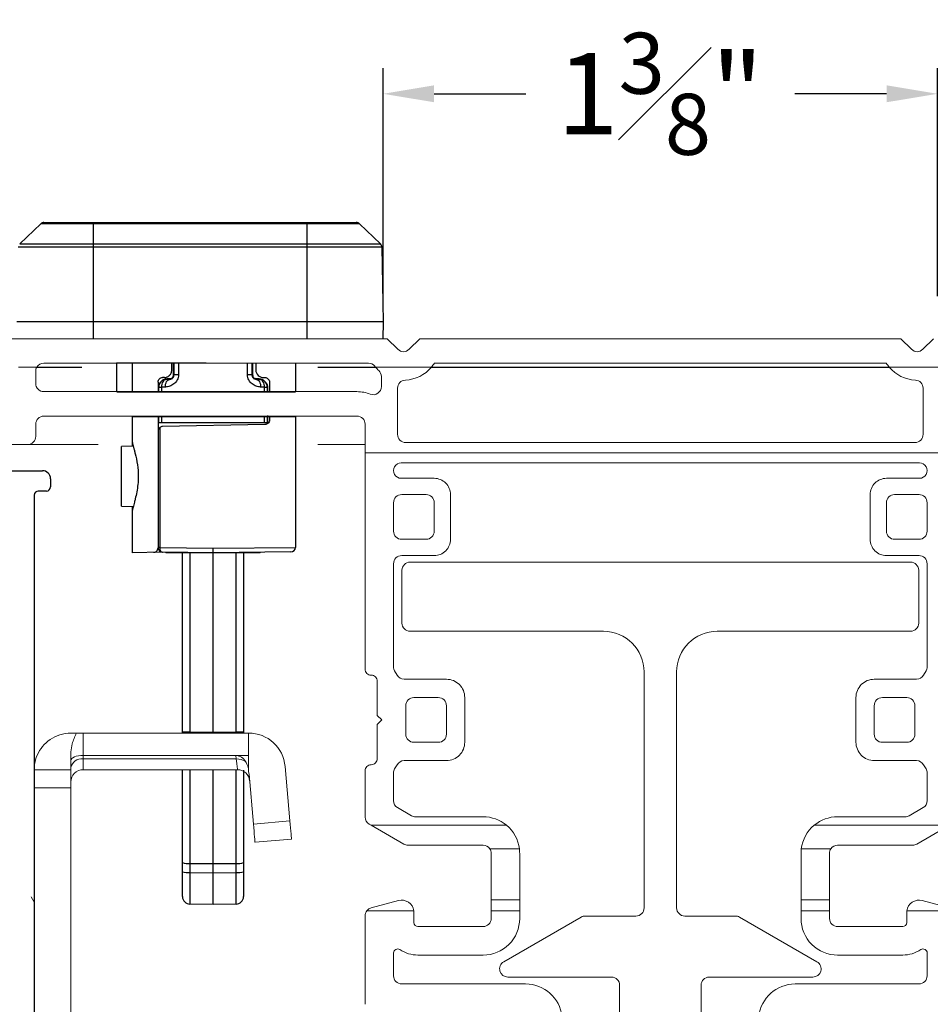
# Model space of a CAD drawing. Extents: x 35.4 to 113.1, y 27.8 to 58.7.
# Drawn here: x 52.6 to 54.8, y 31.2 to 33.6 of the extents above; entities that cross this region are included whole.
import ezdxf

# ---------------------------------------------------------------- set-up
doc = ezdxf.new("R2010")
doc.units = 0
doc.header["$LTSCALE"] = 0.3
doc.header["$MEASUREMENT"] = 0
doc.layers.get('0').update_dxf_attribs({"linetype": 'CONTINUOUS'})
doc.layers.get('Defpoints').update_dxf_attribs({"linetype": 'CONTINUOUS'})
doc.layers.add('PART', color=7, linetype='CONTINUOUS')
doc.styles.add('ARCHITECTURAL', font='simplex.shx', dxfattribs={"height": 0.2})
doc.dimstyles.new('DIM-MMSTACKED', dxfattribs={"dimscale": 0, "dimtxt": 0.125, "dimasz": 0.125, "dimexe": 0.063, "dimexo": 0.063, "dimgap": 0.07, "dimtad": 0, "dimtih": 1, "dimtoh": 1, "dimdec": 4, "dimzin": 4, "dimdsep": 46, "dimlunit": 4, "dimtxsty": 'ARCHITECTURAL', "dimcen": 0.02, "dimclrt": 7, "dimadec": 0, "dimazin": 0, "dimtfac": 0.75, "dimtdec": 4, "dimtmove": 2, "dimatfit": 3, "dimfxl": 1, "dimfrac": 1, "dimtolj": 1, "dimtzin": 4, "dimarcsym": 0})

# ---------------------------------------------------------------- blocks, each defined once
blk = doc.blocks.new('*D13')
at = {"color": 0, "lineweight": -2, "transparency": 16777216}
for p, q in [((46.6076, 32.8549), (46.6076, 34.7791)), ((61.2657, 32.8549), (61.2657, 34.7791)), ((46.7326, 34.7161), (52.5258, 34.7161)), ((61.1407, 34.7161), (54.6467, 34.7161))]:
    blk.add_line(p, q, dxfattribs=at)
at = {"color": 0, "transparency": 16777216}
for points in [[(46.7326, 34.7369), (46.7326, 34.6952), (46.6076, 34.7161)], [(61.1407, 34.7369), (61.1407, 34.6952), (61.2657, 34.7161)]]:
    blk.add_solid(points, dxfattribs=at)
at = {"layer": 'Defpoints', "color": 0, "transparency": 16777216}
for p in [(61.2657, 34.7161), (46.6076, 32.7919), (61.2657, 32.7919)]:
    blk.add_point(p, dxfattribs=at)
at = {"color": 7, "transparency": 16777216, "insert": (53.5862, 34.8506), "char_height": 0.2, "attachment_point": 2, "style": 'ARCHITECTURAL'}
blk.add_mtext('\\A1;FRAME WIDTH', dxfattribs=at)
blk = doc.blocks.new('*D23')
at = {"color": 0, "lineweight": -2, "ltscale": 3.333333, "transparency": 16777216}
for p, q in [((53.4933, 32.9164), (53.4933, 33.4771)), ((54.8558, 32.9164), (54.8558, 33.4771)), ((53.6183, 33.4141), (53.8438, 33.4141)), ((54.7308, 33.4141), (54.5053, 33.4141))]:
    blk.add_line(p, q, dxfattribs=at)
at = {"color": 0, "ltscale": 3.333333, "transparency": 16777216}
for points in [[(53.6183, 33.4349), (53.6183, 33.3933), (53.4933, 33.4141)], [(54.7308, 33.4349), (54.7308, 33.3933), (54.8558, 33.4141)]]:
    blk.add_solid(points, dxfattribs=at)
at = {"layer": 'Defpoints', "color": 0, "ltscale": 3.333333, "transparency": 16777216}
for p in [(54.8558, 33.4141), (53.4933, 32.8534), (54.8558, 32.8534)]:
    blk.add_point(p, dxfattribs=at)
at = {"color": 7, "ltscale": 3.333333, "transparency": 16777216, "insert": (54.1746, 33.4141), "char_height": 0.2, "attachment_point": 5, "style": 'ARCHITECTURAL'}
blk.add_mtext('\\A1;1{\\H0.750000x;\\S3#8;}"', dxfattribs=at)

msp = doc.modelspace()

# ---------------------------------------------------------------- linework, layer by layer
at = {"color": 7, "linetype": 'Continuous', "lineweight": 25}
for p, q in [((52.59995, 33.04489), (52.65157, 33.09474)), ((53.43506, 33.09474), (52.65157, 33.09474)), ((52.65939, 33.09789), (53.42724, 33.09789)), ((52.78081, 33.09789), (52.78081, 32.81189)), ((53.30581, 33.09789), (53.30581, 32.81189)), ((53.48668, 33.04489), (53.43506, 33.09474)), ((52.59995, 33.04489), (53.48668, 33.04489)), ((53.49011, 33.03699), (52.59652, 33.03699)), ((53.49011, 33.03699), (53.49331, 32.85339)), ((53.49331, 32.85339), (52.59331, 32.85339)), ((53.49331, 32.85339), (53.49259, 32.81189)), ((53.27757, 32.75107), (52.83882, 32.75272)), ((52.83882, 32.68107), (52.83882, 32.75272)), ((52.87632, 32.75107), (52.87632, 32.68107)), ((52.97382, 32.73542), (52.97382, 32.75107)), ((52.97757, 32.7215), (52.97757, 32.75107)), ((52.97944, 32.72343), (52.97944, 32.75107)), ((52.99019, 32.75107), (52.99018, 32.72343)), ((53.15995, 32.72343), (53.15995, 32.75107)), ((53.1707, 32.75107), (53.1707, 32.72343)), ((53.17257, 32.7215), (53.17257, 32.75107)), ((53.18007, 32.75107), (53.18007, 32.73542)), ((53.27757, 32.75107), (53.27757, 32.68107)), ((52.97757, 32.7215), (52.97944, 32.72343)), ((53.1707, 32.72343), (53.17257, 32.7215)), ((52.94007, 32.70527), (52.94007, 32.68107)), ((52.94856, 32.7076), (52.94534, 32.70426)), ((52.95572, 32.71668), (52.95093, 32.71652)), ((52.96842, 32.71203), (52.95982, 32.71167)), ((53.19816, 32.71668), (53.20296, 32.71652)), ((53.2048, 32.70426), (53.20157, 32.7076)), ((53.21382, 32.70527), (53.21382, 32.68107)), ((52.94172, 32.69294), (52.94007, 32.69123)), ((52.94172, 32.68107), (52.94172, 32.69294)), ((52.94172, 32.69294), (52.94854, 32.69294)), ((52.94854, 32.69294), (52.94854, 32.68107)), ((53.20159, 32.68107), (53.20159, 32.69294)), ((53.20841, 32.69294), (53.20842, 32.68107)), ((53.21007, 32.69123), (53.20841, 32.69294)), ((53.21007, 32.68107), (53.21007, 32.69123)), ((52.87632, 32.62107), (52.87632, 32.54745)), ((52.94007, 32.62107), (52.94007, 32.29823)), ((52.94171, 32.60485), (52.94023, 32.60485)), ((52.94171, 32.60485), (52.94171, 32.62107)), ((52.94853, 32.62107), (52.94853, 32.60485)), ((53.20161, 32.60485), (52.94853, 32.60485)), ((53.20161, 32.60485), (53.2016, 32.62107)), ((53.20842, 32.62107), (53.20843, 32.60485)), ((53.20991, 32.60485), (53.20843, 32.60485)), ((53.21382, 32.62107), (53.21382, 32.61212)), ((53.27757, 32.62107), (53.27757, 32.29899)), ((52.94404, 32.59381), (52.94404, 32.2984)), ((53.20276, 32.60087), (52.95112, 32.59648)), ((52.87911, 32.5475), (52.85007, 32.547)), ((52.85007, 32.40014), (52.85007, 32.547)), ((52.85007, 32.40014), (52.87912, 32.39963)), ((52.87632, 32.39968), (52.87632, 32.28607)), ((52.94404, 32.2984), (52.94007, 32.2984)), ((52.94404, 32.2984), (53.07507, 32.29732)), ((53.07507, 32.29732), (53.27757, 32.29899)), ((53.26642, 32.28774), (53.07507, 32.28607)), ((52.94924, 32.28734), (52.87632, 32.28607)), ((53.07507, 32.28607), (52.95122, 32.28715)), ((52.95882, 32.28708), (52.95882, 32.28607)), ((53.19132, 32.28607), (52.95882, 32.28607)), ((53.00007, 31.84179), (53.00007, 32.28607)), ((53.07507, 31.84179), (53.07507, 32.28607)), ((53.15007, 32.28607), (53.15007, 31.84179)), ((53.19132, 32.28607), (53.19132, 32.28708)), ((53.00007, 31.84591), (53.01849, 31.84591)), ((53.01849, 31.84591), (53.07507, 31.84493)), ((53.07507, 31.84493), (53.13164, 31.84591)), ((53.13164, 31.84591), (53.15007, 31.84591)), ((53.00007, 31.44092), (53.00007, 31.75179)), ((53.01849, 31.75179), (53.01849, 31.49985)), ((53.07507, 31.42119), (53.07507, 31.75179)), ((53.13164, 31.49985), (53.13164, 31.75179)), ((53.15007, 31.75179), (53.15007, 31.44092)), ((53.01849, 31.52236), (53.07507, 31.52226)), ((53.07507, 31.52226), (53.13164, 31.52236)), ((53.01849, 31.49985), (53.07507, 31.49886)), ((53.07507, 31.49886), (53.13164, 31.49985)), ((53.07507, 31.42119), (53.01849, 31.42218)), ((53.13164, 31.42218), (53.07507, 31.42119))]:
    msp.add_line(p, q, dxfattribs=at)
at = {"color": 7, "linetype": 'Continuous', "lineweight": 15}
for p, q in [((52.24831, 32.81189), (53.50331, 32.81189)), ((53.50331, 32.81189), (53.52917, 32.78604)), ((53.55745, 32.78604), (53.58331, 32.81189)), ((53.58331, 32.81189), (54.76581, 32.81189)), ((54.76581, 32.81189), (54.79167, 32.78604)), ((54.81995, 32.78604), (54.84581, 32.81189)), ((53.45707, 32.75189), (52.65931, 32.75189)), ((54.72986, 32.75189), (53.61926, 32.75189)), ((52.59663, 32.74189), (52.64199, 32.74189)), ((52.63931, 32.73189), (52.63931, 32.70189)), ((52.75292, 32.74189), (52.64199, 32.74189)), ((53.47473, 32.74189), (53.33281, 32.74189)), ((53.47473, 32.74189), (53.61189, 32.74189)), ((54.73723, 32.74189), (53.61189, 32.74189)), ((54.73723, 32.74189), (54.87439, 32.74189)), ((53.48881, 32.69436), (53.48881, 32.71925)), ((52.65931, 32.68189), (53.42881, 32.68189)), ((53.52881, 32.69032), (53.52881, 32.57689)), ((54.82031, 32.57689), (54.82031, 32.69032)), ((53.42881, 32.62189), (52.65931, 32.62189)), ((52.63931, 32.60189), (52.63931, 32.57189)), ((53.44881, 32.53189), (53.44881, 32.60189)), ((53.54881, 32.55689), (54.80031, 32.55689)), ((52.61931, 32.55189), (52.54716, 32.55189)), ((52.79281, 32.55189), (52.61931, 32.55189)), ((53.44881, 32.55189), (53.33281, 32.55189)), ((53.44881, 31.99989), (53.44881, 32.53189)), ((53.44881, 32.53189), (54.90031, 32.53189)), ((54.81131, 32.50689), (53.53781, 32.50689)), ((53.53781, 32.46889), (53.61881, 32.46889)), ((54.73031, 32.46889), (54.81131, 32.46889)), ((53.51881, 32.40889), (53.51881, 32.33889)), ((53.59881, 32.42889), (53.53881, 32.42889)), ((53.61881, 32.33889), (53.61881, 32.40889)), ((53.65881, 32.42889), (53.65881, 32.31889)), ((54.69031, 32.31889), (54.69031, 32.42889)), ((54.73031, 32.40889), (54.73031, 32.33889)), ((54.81031, 32.42889), (54.75031, 32.42889)), ((54.83031, 32.33889), (54.83031, 32.40889)), ((53.53881, 32.31889), (53.59881, 32.31889)), ((54.75031, 32.31889), (54.81031, 32.31889)), ((53.61881, 32.27889), (53.53881, 32.27889)), ((54.81031, 32.27889), (54.73031, 32.27889)), ((53.51881, 32.25889), (53.51881, 32.00525)), ((53.53956, 32.11289), (53.53956, 32.24289)), ((54.78956, 32.26289), (53.55956, 32.26289)), ((54.80956, 32.24289), (54.80956, 32.11289)), ((54.83031, 32.00525), (54.83031, 32.25889)), ((54.03456, 32.09289), (53.55956, 32.09289)), ((54.78956, 32.09289), (54.31456, 32.09289)), ((53.52149, 31.99525), (53.52747, 31.98489)), ((53.54479, 31.97489), (53.64881, 31.97489)), ((54.13456, 31.41289), (54.13456, 31.99289)), ((54.21456, 31.99289), (54.21456, 31.41289)), ((54.70031, 31.97489), (54.80433, 31.97489)), ((54.82165, 31.98489), (54.82763, 31.99525)), ((53.47881, 31.88589), (53.47881, 31.96989)), ((53.62881, 31.92989), (53.56881, 31.92989)), ((53.69381, 31.92989), (53.69381, 31.81989)), ((54.65531, 31.81989), (54.65531, 31.92989)), ((54.78031, 31.92989), (54.72031, 31.92989)), ((53.54881, 31.90989), (53.54881, 31.83989)), ((53.64881, 31.83989), (53.64881, 31.90989)), ((54.70031, 31.90989), (54.70031, 31.83989)), ((54.80031, 31.83989), (54.80031, 31.90989)), ((53.48981, 31.87489), (53.47881, 31.88589)), ((53.47881, 31.86389), (53.48981, 31.87489)), ((53.47881, 31.77989), (53.47881, 31.86389)), ((52.72569, 31.84262), (52.7391, 31.84262)), ((52.7391, 31.84262), (52.75569, 31.84262)), ((52.75569, 31.84262), (52.75569, 31.78762)), ((52.75569, 31.84262), (53.16269, 31.84262)), ((53.16269, 31.78762), (53.16269, 31.84262)), ((53.56881, 31.81989), (53.62881, 31.81989)), ((54.72031, 31.81989), (54.78031, 31.81989)), ((52.72569, 31.79638), (52.72569, 31.75262)), ((52.75569, 31.78762), (52.75569, 31.77898)), ((52.75569, 31.78762), (53.13137, 31.78762)), ((53.13137, 31.78762), (53.16269, 31.78762)), ((53.13212, 31.77898), (53.13137, 31.78762)), ((53.16269, 31.75189), (53.16269, 31.78762)), ((52.75569, 31.77898), (52.75569, 31.75262)), ((52.75569, 31.77898), (53.13212, 31.77898)), ((53.25234, 31.76047), (53.26404, 31.62679)), ((53.52747, 31.76489), (53.52149, 31.75453)), ((53.64881, 31.77489), (53.54479, 31.77489)), ((54.80433, 31.77489), (54.70031, 31.77489)), ((54.82763, 31.75453), (54.82165, 31.76489)), ((52.63569, 31.75262), (52.72569, 31.75262)), ((52.72569, 31.70762), (52.72569, 31.75262)), ((52.75569, 31.75262), (53.1352, 31.75262)), ((53.16269, 31.75189), (53.16269, 31.74765)), ((53.16364, 31.74177), (53.16269, 31.74765)), ((53.16364, 31.74177), (53.17438, 31.61894)), ((53.44881, 31.63618), (53.44881, 31.74989)), ((53.51881, 31.74453), (53.51881, 31.67659)), ((54.83031, 31.67659), (54.83031, 31.74453)), ((52.63569, 31.70762), (52.72569, 31.70762)), ((52.72569, 31.13762), (52.72569, 31.70762)), ((53.52881, 31.65927), (53.56293, 31.63957)), ((54.7862, 31.63957), (54.82031, 31.65927)), ((53.57293, 31.63689), (53.73881, 31.63689)), ((54.61031, 31.63689), (54.7762, 31.63689)), ((53.17438, 31.61894), (53.26404, 31.62679)), ((53.46394, 31.61589), (53.45881, 31.61886)), ((53.54417, 31.56957), (53.46394, 31.61589)), ((53.46394, 31.61589), (53.7966, 31.61589)), ((54.55253, 31.61589), (54.88518, 31.61589)), ((54.88518, 31.61589), (54.80495, 31.56957)), ((53.26796, 31.58196), (53.1783, 31.57411)), ((53.73881, 31.56689), (53.55417, 31.56689)), ((54.79495, 31.56689), (54.61031, 31.56689)), ((53.75534, 31.55816), (53.8281, 31.55816)), ((53.75881, 31.43269), (53.75881, 31.54689)), ((53.82881, 31.54689), (53.82881, 31.43269)), ((54.52031, 31.43269), (54.52031, 31.54689)), ((54.52102, 31.55816), (54.59379, 31.55816)), ((54.59031, 31.54689), (54.59031, 31.43269)), ((52.63569, 31.42762), (52.63569, 31.44762)), ((52.63501, 31.4283), (52.62803, 31.43996)), ((52.63569, 31.42955), (52.63426, 31.42955)), ((53.46364, 31.41281), (53.53105, 31.43087)), ((53.75881, 31.43269), (53.82881, 31.43269)), ((53.75881, 31.40589), (53.75881, 31.43269)), ((53.82881, 31.43269), (53.82881, 31.40589)), ((54.52031, 31.43269), (54.59031, 31.43269)), ((54.52031, 31.40589), (54.52031, 31.43269)), ((54.59031, 31.43269), (54.59031, 31.40589)), ((54.81808, 31.43087), (54.88549, 31.41281)), ((53.44881, 31.17589), (53.44881, 31.39349)), ((53.45312, 31.40589), (53.56854, 31.40589)), ((53.56881, 31.40189), (53.56881, 31.37689)), ((53.75881, 31.40589), (53.82881, 31.40589)), ((53.75881, 31.38689), (53.75881, 31.40589)), ((53.82881, 31.40589), (53.82881, 31.38689)), ((53.99009, 31.39289), (54.11456, 31.39289)), ((54.23456, 31.39289), (54.35904, 31.39289)), ((54.52031, 31.40589), (54.59031, 31.40589)), ((54.52031, 31.38689), (54.52031, 31.40589)), ((54.59031, 31.40589), (54.59031, 31.38689)), ((54.78031, 31.37689), (54.78031, 31.40189)), ((54.78058, 31.40589), (54.896, 31.40589)), ((53.78956, 31.28021), (53.98009, 31.39021)), ((54.36904, 31.39021), (54.55956, 31.28021)), ((53.57881, 31.36689), (53.73881, 31.36689)), ((54.61031, 31.36689), (54.77031, 31.36689)), ((53.51881, 31.30206), (53.51881, 31.24589)), ((53.73881, 31.29689), (53.57881, 31.29689)), ((54.77031, 31.29689), (54.61031, 31.29689)), ((54.83031, 31.24589), (54.83031, 31.30206)), ((53.53881, 31.22589), (53.84331, 31.22589)), ((54.05456, 31.24289), (53.79956, 31.24289)), ((54.07456, 31.14289), (54.07456, 31.22289)), ((54.27456, 31.22289), (54.27456, 31.14289)), ((54.54956, 31.24289), (54.29456, 31.24289)), ((54.50581, 31.22589), (54.81031, 31.22589))]:
    msp.add_line(p, q, dxfattribs=at)
at = {"color": 8, "linetype": 'Continuous', "lineweight": 15}
for p, q in [((52.75293, 32.74089), (52.64145, 32.74089)), ((53.4756, 32.74089), (53.33281, 32.74089)), ((54.7381, 32.74089), (53.61103, 32.74089))]:
    msp.add_line(p, q, dxfattribs=at)
at = {"color": 8, "linetype": 'Continuous', "lineweight": 25}
for p, q in [((52.96139, 32.7133), (52.95982, 32.71167)), ((52.96842, 32.71203), (52.96999, 32.71366)), ((53.19032, 32.71167), (53.18875, 32.7133)), ((53.01849, 32.28607), (53.01849, 31.84591)), ((53.13164, 31.84591), (53.13164, 32.28607))]:
    msp.add_line(p, q, dxfattribs=at)
at = {"ltscale": 3.333333}
for p, q in [((52.83882, 32.68107), (53.27757, 32.68107)), ((52.87632, 32.62107), (53.27757, 32.62107))]:
    msp.add_line(p, q, dxfattribs=at)
at = {"color": 7, "linetype": 'Continuous', "lineweight": 25, "flags": 128}
for points in [[(52.99018, 32.72343), (52.98789, 32.72343), (52.9858, 32.72343), (52.98396, 32.72343), (52.98239, 32.72343), (52.98113, 32.72343), (52.98021, 32.72343), (52.97964, 32.72343), (52.97944, 32.72343)], [(53.1707, 32.72343), (53.17049, 32.72343), (53.16992, 32.72343), (53.169, 32.72343), (53.16774, 32.72343), (53.16618, 32.72343), (53.16433, 32.72343), (53.16224, 32.72343), (53.15995, 32.72343)], [(52.95982, 32.71167), (52.95753, 32.71127), (52.95535, 32.71017), (52.95336, 32.70842), (52.95164, 32.70609), (52.95026, 32.70326), (52.94926, 32.70004), (52.94868, 32.69656), (52.94854, 32.69294)], [(52.95805, 32.6933), (52.95816, 32.69692), (52.95868, 32.70041), (52.9596, 32.70363), (52.96087, 32.70646), (52.96245, 32.70879), (52.96429, 32.71054), (52.9663, 32.71163), (52.96842, 32.71203)], [(52.96999, 32.71366), (52.96708, 32.71354), (52.96421, 32.71342), (52.96139, 32.7133)], [(53.18875, 32.7133), (53.18592, 32.71342), (53.18305, 32.71354), (53.18014, 32.71366)], [(53.18171, 32.71203), (53.18383, 32.71163), (53.18585, 32.71054), (53.18768, 32.70879), (53.18927, 32.70646), (53.19054, 32.70363), (53.19146, 32.70041), (53.19198, 32.69692), (53.19209, 32.6933)], [(53.18171, 32.71203), (53.18463, 32.71191), (53.18749, 32.71179), (53.19032, 32.71167)], [(53.20159, 32.69294), (53.20146, 32.69656), (53.20088, 32.70004), (53.19988, 32.70326), (53.19849, 32.70609), (53.19677, 32.70842), (53.19479, 32.71017), (53.19261, 32.71127), (53.19032, 32.71167)], [(52.95805, 32.6933), (52.95483, 32.69318), (52.95166, 32.69306), (52.94854, 32.69294)], [(53.20159, 32.69294), (53.19847, 32.69306), (53.19531, 32.69318), (53.19209, 32.6933)], [(53.20159, 32.69294), (53.2031, 32.69294), (53.20444, 32.69294), (53.20561, 32.69294), (53.20659, 32.69294), (53.20737, 32.69294), (53.20793, 32.69294), (53.20828, 32.69294), (53.20841, 32.69294)], [(52.94404, 32.2984), (52.94417, 32.29621), (52.94457, 32.29411), (52.94522, 32.29217), (52.94612, 32.29046), (52.9472, 32.28906), (52.94845, 32.28802), (52.94981, 32.28737), (52.95122, 32.28715)]]:
    msp.add_lwpolyline(points, dxfattribs=at)
at = {"color": 7, "linetype": 'Continuous', "lineweight": 15, "flags": 128}
for points in [[(52.75569, 31.78762), (52.74983, 31.78738), (52.74421, 31.78668), (52.73902, 31.78553), (52.73447, 31.78398), (52.73074, 31.7821), (52.72797, 31.77995), (52.72626, 31.77762), (52.72569, 31.7752)], [(53.1352, 31.75262), (53.135, 31.75435), (53.1344, 31.75947), (53.13343, 31.76779), (53.13212, 31.77898)], [(53.1783, 31.57411), (53.17823, 31.57498), (53.17801, 31.57753), (53.17764, 31.58167), (53.17716, 31.58724), (53.17656, 31.59404), (53.17588, 31.60179), (53.17515, 31.6102), (53.17438, 31.61894)], [(53.26404, 31.62679), (53.26481, 31.61804), (53.26554, 31.60963), (53.26622, 31.60188), (53.26681, 31.59509), (53.2673, 31.58951), (53.26766, 31.58537), (53.26789, 31.58282), (53.26796, 31.58196)]]:
    msp.add_lwpolyline(points, dxfattribs=at)
at = {"color": 7, "linetype": 'Continuous', "lineweight": 25}
for centre, radius, start, end in [((52.65939, 33.08664), 0.01125, 90, 134), ((53.42724, 33.08664), 0.01125, 46, 90), ((53.47886, 33.0368), 0.01125, 1, 46), ((52.95881, 32.69123), 0.01875, 135.96585, 179.99954), ((52.96047, 32.69294), 0.01875, 92.41166, 135.96627), ((52.96204, 32.69456), 0.01875, 92.40232, 135.96627), ((52.96632, 32.7215), 0.01125, 315.96575, 359.99964), ((53.18381, 32.7215), 0.01125, 180.00046, 224.03415), ((53.18809, 32.69456), 0.01875, 44.03373, 87.59768), ((53.18966, 32.69294), 0.01875, 44.03373, 87.58834), ((53.19132, 32.69123), 0.01875, 0.00036, 44.03425), ((53.46483, 32.61864), 0.52478, 179.73554, 181.50579), ((52.6853, 32.61864), 0.52478, 358.49421, 0.50579), ((52.95132, 32.58523), 0.01125, 130.32022, 180), ((52.95132, 32.2984), 0.01125, 180, 269.5), ((53.26632, 32.29899), 0.01125, 270.5, 0), ((58.70314, 31.80279), 5.68482, 179.56542, 179.60693), ((47.44699, 31.80279), 5.68482, 0.39307, 0.43458), ((53.01399, 31.56986), 0.04771, 253.03981, 275.41779), ((53.13615, 31.56986), 0.04771, 264.58221, 286.96019), ((53.01399, 31.54735), 0.04771, 253.03981, 275.41779), ((58.4677, 31.46101), 5.44935, 179.59167, 180.40833), ((53.13615, 31.54735), 0.04771, 264.58221, 286.96019), ((47.68243, 31.46101), 5.44935, 359.59167, 0.40833), ((53.01882, 31.44092), 0.01875, 180, 269), ((53.13132, 31.44092), 0.01875, 271, 0)]:
    msp.add_arc(centre, radius, start, end, dxfattribs=at)
at = {"color": 7, "linetype": 'Continuous', "lineweight": 15}
for centre, radius, start, end in [((53.54331, 32.80018), 0.02, 225.00004, 314.99996), ((54.80581, 32.80018), 0.02, 225.00004, 314.99996), ((52.65931, 32.73189), 0.02, 89.99984, 149.99997), ((53.45707, 32.73189), 0.02, 38.37188, 89.99995), ((53.54332, 32.80017), 0.08999, 319.63828, 327.55543), ((54.8058, 32.80017), 0.08999, 212.44457, 220.36172), ((52.65931, 32.73189), 0.02, 150.0005, 179.99863), ((53.54321, 32.80009), 0.08987, 218.37186, 220.36385), ((53.5433, 32.80017), 0.08999, 220.36041, 227.36931), ((53.46881, 32.71925), 0.02, 360, 47.36944), ((53.54331, 32.80018), 0.09, 272.86581, 319.63902), ((54.80581, 32.80018), 0.09, 220.36098, 267.13419), ((52.65931, 32.70189), 0.02, 180.00017, 270.00025), ((53.54881, 32.69032), 0.02, 92.86623, 179.99988), ((54.80031, 32.69032), 0.02, 0.00012, 87.13377), ((53.42881, 32.59189), 0.09, 68.67645, 89.99982), ((53.46881, 32.69436), 0.02, 248.67602, 0.00005), ((52.65931, 32.60189), 0.02, 90.00011, 179.99947), ((53.42881, 32.60189), 0.02, 0.00017, 90.00004), ((52.61931, 32.57189), 0.02, 269.99981, 0.00019), ((53.54881, 32.57689), 0.02, 179.99996, 270.00004), ((54.80031, 32.57689), 0.02, 269.99996, 0.00004), ((53.53781, 32.48789), 0.019, 89.99989, 270.00011), ((54.81131, 32.48789), 0.019, 269.99989, 90.00011), ((53.61881, 32.42889), 0.04, 359.99997, 89.99998), ((54.73031, 32.42889), 0.04, 90.00002, 180.00003), ((53.53881, 32.40889), 0.02, 89.99996, 180.00004), ((53.59881, 32.40889), 0.02, 359.99996, 89.99994), ((54.75031, 32.40889), 0.02, 90.00006, 180.00004), ((54.81031, 32.40889), 0.02, 359.99996, 90.00004), ((53.53881, 32.33889), 0.02, 179.99999, 270.00022), ((53.59881, 32.33889), 0.02, 269.99988, 0.00001), ((54.75031, 32.33889), 0.02, 179.99999, 270.00012), ((54.81031, 32.33889), 0.02, 269.99978, 0.00001), ((53.61881, 32.31889), 0.04, 270.00002, 0.00003), ((54.73031, 32.31889), 0.04, 179.99997, 269.99998), ((53.53881, 32.25889), 0.02, 89.99996, 179.99994), ((54.81031, 32.25889), 0.02, 0.00006, 90.00004), ((53.55956, 32.24289), 0.02, 90.00006, 179.99994), ((54.78956, 32.24289), 0.02, 0.00006, 89.99994), ((53.55956, 32.11289), 0.02, 180.00006, 269.99994), ((54.78956, 32.11289), 0.02, 270.00006, 359.99994), ((54.03456, 31.99289), 0.1, 0.00001, 90), ((54.31456, 31.99289), 0.1, 90, 179.99999), ((53.46381, 31.99989), 0.015, 179.99974, 270.00033), ((53.53881, 32.00525), 0.02, 179.99992, 210.00011), ((54.81031, 32.00525), 0.02, 329.99989, 0.00008), ((53.46381, 31.96989), 0.015, 359.99974, 90.00005), ((53.54479, 31.99489), 0.02, 209.99991, 269.99997), ((53.64881, 31.92989), 0.045, 359.99999, 90.00001), ((54.70031, 31.92989), 0.045, 89.99999, 180.00001), ((54.80433, 31.99489), 0.02, 270.00003, 330.00009), ((53.56881, 31.90989), 0.02, 89.99997, 180), ((53.62881, 31.90989), 0.02, 360, 90.00003), ((54.72031, 31.90989), 0.02, 89.99997, 180), ((54.78031, 31.90989), 0.02, 360, 90.00003), ((53.16269, 31.75262), 0.09, 5.00002, 89.99999), ((53.56881, 31.83989), 0.02, 180.00003, 269.99998), ((53.62881, 31.83989), 0.02, 270.00002, 359.99997), ((54.72031, 31.83989), 0.02, 180.00003, 269.99998), ((54.78031, 31.83989), 0.02, 270.00002, 359.99997), ((53.64881, 31.81989), 0.045, 269.99999, 0), ((54.70031, 31.81989), 0.045, 180, 270.00001), ((52.75194, 31.75247), 0.02678, 81.95019, 168.57854), ((53.12917, 31.75808), 0.02962, 28.8072, 85.74636), ((53.46381, 31.77989), 0.015, 269.99991, 0.00032), ((53.13464, 31.74448), 0.0346, 53.6884, 94.16898), ((53.46381, 31.74989), 0.015, 89.99963, 180.00032), ((53.54479, 31.75489), 0.02, 90, 150.0001), ((54.80433, 31.75489), 0.02, 29.9999, 90), ((52.75569, 31.72262), 0.03, 89.99963, 180.00032), ((53.1352, 31.72262), 0.03, 5.00002, 89.99999), ((53.53881, 31.74453), 0.02, 149.99984, 180.00012), ((54.81031, 31.74453), 0.02, 359.99988, 30.00016), ((53.53881, 31.67659), 0.02, 180.00005, 239.99987), ((54.81031, 31.67659), 0.02, 300.00013, 359.99995), ((53.46881, 31.63618), 0.02, 180.0001, 239.99982), ((53.57293, 31.65689), 0.02, 240.00008, 269.99994), ((53.73881, 31.54689), 0.09, 50.05549, 90), ((54.61031, 31.54689), 0.09, 90, 129.94451), ((54.7762, 31.65689), 0.02, 270.00006, 299.99992), ((53.73881, 31.54689), 0.09, 7.19035, 50.05552), ((54.61031, 31.54689), 0.09, 129.94448, 172.80965), ((53.55417, 31.58689), 0.02, 239.9997, 270.00041), ((53.73881, 31.54689), 0.02, 34.2807, 89.99997), ((54.61031, 31.54689), 0.02, 90.00002, 145.71932), ((54.79495, 31.58689), 0.02, 269.99959, 300.0003), ((53.73881, 31.54689), 0.02, 0.00031, 34.28067), ((53.73881, 31.54689), 0.09, 0.00018, 7.19043), ((54.61031, 31.54689), 0.09, 172.80957, 179.99982), ((54.61031, 31.54689), 0.02, 145.71933, 179.99969), ((53.53881, 31.40189), 0.03, 7.66226, 104.99997), ((54.81031, 31.40189), 0.03, 75.00005, 172.33772), ((53.46881, 31.39349), 0.02, 141.67051, 180.00009), ((53.46881, 31.39349), 0.02, 105.00033, 141.67031), ((53.53881, 31.40189), 0.03001, 0.00098, 7.66189), ((53.99009, 31.37289), 0.02, 90.0001, 119.99954), ((54.11456, 31.41289), 0.02, 270.00004, 359.99998), ((54.23456, 31.41289), 0.02, 180.00002, 269.99996), ((54.35904, 31.37289), 0.02, 60.00046, 89.9999), ((54.81032, 31.40189), 0.03001, 172.33811, 179.99902), ((53.57881, 31.37689), 0.01, 179.99996, 269.99983), ((53.73881, 31.38689), 0.09, 269.99999, 0.00001), ((53.73881, 31.38689), 0.02, 270.00006, 359.99994), ((54.61031, 31.38689), 0.09, 179.99999, 270.00001), ((54.61031, 31.38689), 0.02, 180.00006, 269.99994), ((54.77031, 31.37689), 0.01, 270.00017, 0.00004), ((53.52881, 31.30206), 0.01, 56.25094, 180.00006), ((53.57881, 31.37689), 0.08, 236.25098, 269.99998), ((54.77031, 31.37689), 0.08, 270.00002, 303.74902), ((54.82031, 31.30206), 0.01, 359.99994, 123.74906), ((53.79956, 31.26289), 0.02, 119.9999, 270.00005), ((54.54956, 31.26289), 0.02, 269.99995, 60.0001), ((53.53881, 31.24589), 0.02, 180.00006, 270.00004), ((53.84331, 31.13589), 0.09, 6.37936, 90.00002), ((54.05456, 31.22289), 0.02, 0.00002, 89.99996), ((54.29456, 31.22289), 0.02, 90.00004, 179.99998), ((54.50581, 31.13589), 0.09, 89.99998, 173.62064), ((54.81031, 31.24589), 0.02, 269.99996, 359.99994)]:
    msp.add_arc(centre, radius, start, end, dxfattribs=at)
at = {"color": 8, "linetype": 'Continuous', "lineweight": 25}
for centre, start, end in [((52.96047, 32.69294), 135.96659, 179.99635), ((52.96204, 32.69456), 91.99528, 135.96591), ((53.18809, 32.69456), 44.03409, 88.00472), ((53.18967, 32.69294), 0.00358, 44.03348)]:
    msp.add_arc(centre, 0.01875, start, end, dxfattribs=at)
at = {"color": 7, "linetype": 'Continuous', "lineweight": 25}
for points, knots in [([(52.95572, 32.71668), (52.95785, 32.71676), (52.95995, 32.71718), (52.96408, 32.71883), (52.96608, 32.72006), (52.9696, 32.72334), (52.9711, 32.72536), (52.97323, 32.7301), (52.97382, 32.73272), (52.97382, 32.73542)], [0, 0, 0, 0, 0.25, 0.25, 0.5, 0.5, 0.75, 0.75, 1, 1, 1, 1]), ([(52.99018, 32.72343), (52.99018, 32.71895), (52.98904, 32.71459), (52.98511, 32.70694), (52.98231, 32.70365), (52.976, 32.69851), (52.97249, 32.69662), (52.96528, 32.69408), (52.96164, 32.69343), (52.95805, 32.6933)], [0, 0, 0, 0, 0.25, 0.25, 0.5, 0.5, 0.75, 0.75, 1, 1, 1, 1]), ([(52.96842, 32.71203), (52.97041, 32.71214), (52.97258, 32.71268), (52.97586, 32.7151), (52.97696, 32.71619), (52.97875, 32.71922), (52.97943, 32.72125), (52.97944, 32.72343)], [0, 0, 0, 0, 0.5, 0.5, 0.75, 0.75, 1, 1, 1, 1]), ([(53.19209, 32.6933), (53.18849, 32.69343), (53.18488, 32.69408), (53.17773, 32.69659), (53.17419, 32.69847), (53.16786, 32.70361), (53.16509, 32.70684), (53.16108, 32.71458), (53.15995, 32.71894), (53.15995, 32.72343)], [0, 0, 0, 0, 0.25, 0.25, 0.5, 0.5, 0.75, 0.75, 1, 1, 1, 1]), ([(53.18007, 32.73542), (53.18007, 32.73005), (53.18252, 32.72499), (53.18955, 32.71843), (53.19392, 32.71683), (53.19816, 32.71668)], [0, 0, 0, 0, 0.5, 0.5, 1, 1, 1, 1]), ([(52.94007, 32.70527), (52.94007, 32.70697), (52.94046, 32.70861), (52.94178, 32.71144), (52.94269, 32.71263), (52.9458, 32.71547), (52.94831, 32.71643), (52.95093, 32.71652)], [0, 0, 0, 0, 0.25, 0.25, 0.5, 0.5, 1, 1, 1, 1]), ([(52.9778, 32.7172), (52.9765, 32.71585), (52.97513, 32.71504), (52.97248, 32.71397), (52.97121, 32.71372), (52.96999, 32.71366)], [0, 0, 0, 0, 0.5, 0.5, 1, 1, 1, 1]), ([(53.18014, 32.71366), (53.179, 32.71383), (53.1769, 32.71414), (53.17415, 32.71536), (53.1728, 32.71686), (53.17243, 32.71728)], [0, 0, 0, 0, 0.46395642, 0.85009472, 1, 1, 1, 1]), ([(53.1739, 32.71558), (53.17391, 32.71556), (53.17492, 32.71452), (53.17767, 32.71263), (53.18018, 32.71226), (53.18171, 32.71203)], [0, 0, 0, 0, 0.0050497, 0.3888977, 1, 1, 1, 1]), ([(53.20296, 32.71652), (53.20557, 32.71643), (53.20809, 32.71547), (53.21118, 32.71264), (53.21209, 32.71146), (53.21342, 32.70862), (53.21382, 32.70697), (53.21382, 32.70527)], [0, 0, 0, 0, 0.5, 0.5, 0.75, 0.75, 1, 1, 1, 1]), ([(53.21382, 32.61212), (53.21382, 32.6104), (53.21341, 32.60874), (53.21206, 32.60589), (53.21114, 32.6047), (53.20797, 32.60185), (53.20541, 32.60092), (53.20276, 32.60087)], [0, 0, 0, 0, 0.25, 0.25, 0.5, 0.5, 1, 1, 1, 1]), ([(52.87632, 32.56117), (52.87633, 32.56071), (52.87637, 32.5598), (52.87663, 32.55804), (52.87702, 32.556), (52.87755, 32.55366), (52.8782, 32.55103), (52.87896, 32.5481), (52.87981, 32.54487), (52.88074, 32.54135), (52.88174, 32.53753), (52.88279, 32.53341), (52.88542, 32.52286), (52.88973, 32.50394), (52.89185, 32.4768), (52.89069, 32.45372), (52.88781, 32.43469), (52.88452, 32.42052), (52.88191, 32.41022), (52.8801, 32.40333), (52.87854, 32.39743), (52.87732, 32.39255), (52.87648, 32.3886), (52.87637, 32.38685), (52.87632, 32.38596)], [0, 0, 0, 0, 0.0240169, 0.0476947, 0.0711063, 0.0943272, 0.1174346, 0.1405069, 0.1636228, 0.1868607, 0.2102977, 0.2340089, 0.2580668, 0.3832856, 0.4996828, 0.5773905, 0.6564318, 0.7418859, 0.7856511, 0.8284858, 0.8708573, 0.9132483, 0.9561408, 1, 1, 1, 1]), ([(52.92901, 32.28699), (52.93142, 32.28703), (52.9339, 32.28781), (52.93714, 32.29054), (52.93814, 32.29172), (52.93962, 32.29468), (52.94007, 32.29643), (52.94007, 32.29823)], [0, 0, 0, 0, 0.5, 0.5, 0.75, 0.75, 1, 1, 1, 1]), ([(53.07507, 32.28607), (53.07507, 32.28607), (53.07507, 32.28729), (53.07507, 32.29144), (53.07507, 32.29438), (53.07507, 32.29732)], [0, 0, 0, 0, 0.5, 0.5, 1, 1, 1, 1])]:
    msp.add_open_spline(points, degree=3, knots=knots, dxfattribs=at)
at = {"color": 8, "linetype": 'Continuous', "lineweight": 25}
msp.add_open_spline([(53.1707, 32.72343), (53.17071, 32.72311), (53.17074, 32.72185), (53.17111, 32.72027), (53.17207, 32.71783), (53.17304, 32.71647), (53.17387, 32.71561), (53.1739, 32.71558)], degree=3, knots=[0, 0, 0, 0, 0.0974581, 0.3788815, 0.4929414, 0.979419, 1, 1, 1, 1], dxfattribs=at)
at = {"color": 7, "linetype": 'Continuous', "lineweight": 25}
for points in [[(52.94853, 32.60485), (52.94429, 32.60485), (52.94176, 32.60485), (52.94171, 32.60485)], [(53.20843, 32.60485), (53.20838, 32.60485), (53.20585, 32.60485), (53.20161, 32.60485)], [(52.95112, 32.59648), (52.94857, 32.59644), (52.94611, 32.59557), (52.94404, 32.59381)]]:
    msp.add_open_spline(points, degree=3, dxfattribs=at)
at = {"color": 7, "linetype": 'Continuous', "lineweight": 15}
for points, knots in [([(52.63569, 31.75262), (52.63577, 31.75542), (52.63606, 31.76546), (52.64018, 31.7838), (52.65133, 31.80542), (52.66916, 31.82423), (52.69208, 31.83754), (52.71207, 31.8423), (52.72343, 31.84257), (52.72569, 31.84262)], [0, 0, 0, 0, 0.0595265, 0.21377, 0.3951646, 0.5709351, 0.7581888, 0.9518718, 1, 1, 1, 1]), ([(52.72569, 31.79638), (52.72654, 31.80294), (52.72861, 31.81901), (52.73521, 31.83385), (52.7391, 31.84262)], [0, 0, 0, 0, 0.4085332, 1, 1, 1, 1]), ([(53.15513, 31.77236), (53.15666, 31.76968), (53.16031, 31.7633), (53.16181, 31.75608), (53.16269, 31.75189)], [0, 0, 0, 0, 0.4190942, 1, 1, 1, 1])]:
    msp.add_open_spline(points, degree=3, knots=knots, dxfattribs=at)
at = {"layer": 'PART'}
for p, q in [((52.5716, 32.48762), (52.65569, 32.48762)), ((52.67569, 32.46762), (52.67569, 32.44762)), ((52.66569, 32.43762), (52.64569, 32.43762)), ((52.63569, 32.42762), (52.63569, 31.01262))]:
    msp.add_line(p, q, dxfattribs=at)
for centre, radius, start, end in [((52.65569, 32.46762), 0.02, 0, 90), ((52.64569, 32.42762), 0.01, 90, 180), ((52.66569, 32.44762), 0.01, 270, 0)]:
    msp.add_arc(centre, radius, start, end, dxfattribs=at)

# ---------------------------------------------------------------- dimensions: what is measured, and where the dimension line sits
at = {"color": 0}
dim = msp.add_linear_dim(base=(61.26568, 34.71607), p1=(46.60756, 32.79189), p2=(61.26568, 32.79189), text='FRAME WIDTH', dimstyle='DIM-MMSTACKED', override={"dimscale": 1, "dimpost": '\\X'}, dxfattribs=at)
dim.commit()
dim.dimension.update_dxf_attribs({"geometry": '*D13', "text_midpoint": (53.58625, 34.75061), "dimtype": 160})
at = {"ltscale": 3.333333}
dim = msp.add_linear_dim(base=(54.85581, 33.41411), p1=(53.49331, 32.85339), p2=(54.85581, 32.85339), dimstyle='DIM-MMSTACKED', override={"dimscale": 1, "dimtxt": 0.2, "dimpost": '\\X'}, dxfattribs=at)
dim.commit()
dim.dimension.update_dxf_attribs({"geometry": '*D23', "text_midpoint": (54.17456, 33.41411)})

doc.saveas('drawing.dxf')
